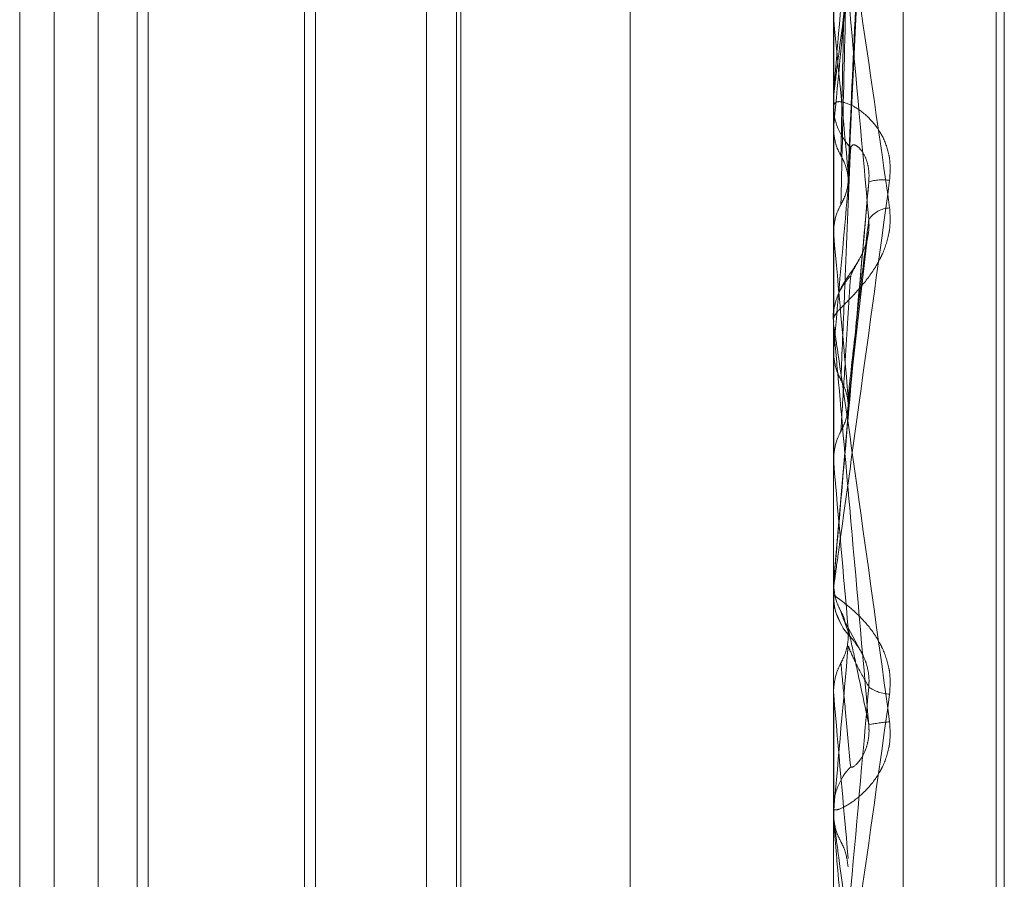
# Model space of a CAD drawing. Units: inches. Extents: x 0 to 23.4, y 0 to 16.5.
# Drawn here: x 11.7 to 11.8, y 6.4 to 6.5 of the extents above; entities that cross this region are included whole.
import ezdxf

# ---------------------------------------------------------------- set-up
doc = ezdxf.new("R2010")
doc.units = ezdxf.units.IN
doc.header["$MEASUREMENT"] = 0
doc.linetypes.add('HIDDEN', pattern=[0.07500000000000001, 0.05, -0.025])

msp = doc.modelspace()

# ---------------------------------------------------------------- linework, layer by layer
at = {"color": 7, "linetype": 'HIDDEN', "lineweight": 0}
for p, q in [((11.7476533234, 4.628512061), (11.7476533234, 11.261547142)), ((11.7563067512, 6.4023232829), (11.7563067512, 6.4876248629)), ((11.7555579603, 6.4876188526), (11.7555579603, 6.4023172725)), ((11.7573077416, 6.4155563034), (11.7573077416, 6.4745113319)), ((11.7573948675, 6.4155478712), (11.7573948675, 6.4745028996)), ((11.7468090539, 6.431906242), (11.7468090539, 6.4581529215)), ((11.7471788262, 6.431906242), (11.7471788262, 6.4581529611)), ((11.7481890629, 6.4581529611), (11.7481890629, 6.4450618284)), ((11.7511835071, 6.431906242), (11.7511835071, 6.4581529215)), ((11.7515532794, 6.431906242), (11.7515532794, 6.4581529611)), ((11.7533707337, 6.4321323405), (11.7533707337, 6.4580128008)), ((11.7515037393, 6.4324609004), (11.7515037393, 6.4575982648)), ((11.7499883843, 6.4560829476), (11.7499883843, 6.4339762888)), ((11.7480718498, 6.4340934685), (11.7480718498, 6.4559657015)), ((11.7498711712, 6.4559657345), (11.7498711712, 6.4340935015)), ((11.7557179341, 6.4493303099), (11.7559413713, 6.4541484778)), ((11.7555604572, 6.4528935644), (11.7555604572, 6.4487304166)), ((11.7555579603, 6.4501914368), (11.7555579603, 6.4501217146)), ((11.7555604572, 6.4500550991), (11.7555604572, 6.4499036385)), ((11.7555604572, 6.4500550991), (11.7555604572, 6.4478432858)), ((11.7555604572, 6.4499036385), (11.7555585848, 6.4498771032)), ((11.7555585848, 6.4487578156), (11.7555579603, 6.4487577894)), ((11.7555604572, 6.4487304166), (11.7555585848, 6.4487578156)), ((11.7557104529, 6.446832032), (11.7559210918, 6.4486848027)), ((11.75555856, 6.4478649353), (11.7555579603, 6.4478370416)), ((11.7555579603, 6.4477664548), (11.7555579603, 6.4478370416)), ((11.7555604572, 6.4477095384), (11.7555604572, 6.4462807263)), ((11.7555604572, 6.4475095932), (11.7555585848, 6.4474815349)), ((11.7557160217, 6.4468043281), (11.7555604572, 6.4450259146)), ((11.7555585848, 6.4463091604), (11.7555579603, 6.4463091333)), ((11.7555604572, 6.4462807263), (11.7555585848, 6.4463091604)), ((11.7481890629, 6.4450618284), (11.7481890629, 6.431906242)), ((11.7555579603, 6.4449973747), (11.7555585848, 6.4449973474)), ((11.7555604572, 6.4450259146), (11.7555585848, 6.4449973474)), ((11.7555604572, 6.4449899279), (11.7555604572, 6.4450259146)), ((11.7555579603, 6.4449327393), (11.7555579603, 6.4448617991)), ((11.7555965317, 6.4446417621), (11.755637431, 6.444549081)), ((11.7558716944, 6.4442202587), (11.7556891268, 6.4445623568)), ((11.7555579603, 6.4438142316), (11.7555585848, 6.4438142587)), ((11.7555604572, 6.4437858172), (11.7555585848, 6.4438142587)), ((11.7555604572, 6.4424286526), (11.7555604572, 6.4437858172)), ((11.7555579603, 6.4424855956), (11.7555579603, 6.4425562467)), ((11.7555604572, 6.4425423692), (11.7555585848, 6.4425143257)), ((11.7555579603, 6.4425143524), (11.7555585848, 6.4425143257))]:
    msp.add_line(p, q, dxfattribs=at)
for centre, radius, start, end in [((12.0525930234, 6.4219396607), 0.298345989481244, 174.3119295104, 174.6217704112), ((11.5036170479, 6.4262697233), 0.2531587698181589, 5.2444977732, 5.6165236535), ((11.7561980567, 6.4501225961), 0.0006400969465522, 180.0788995419, 224.7021881713), ((11.7560859309, 6.4488040622), 0.0005205666432121, 81.6077276183, 106.5181192524), ((12.4803698986, 6.3829479756), 0.7276791385782514, 174.7736352214, 174.9098739609), ((11.7561794197, 6.4487253257), 0.000298008524748, 93.3688872771, 144.1315528083), ((11.2645378485, 6.403968744), 0.4930586269710048, 5.0056191757, 5.2086927506), ((11.7562097737, 6.4478360233), 0.0006520069981986, 135.7055057959, 158.2543457694), ((11.7562079118, 6.4477664552), 0.0006499514922888, 180.0000362858, 185.0238697028), ((10.220902946, 6.3114043038), 1.540573051231853, 4.9561245031, 5.0226480258), ((11.7562140819, 6.4448618016), 0.0006561215546904, 180.0002187303, 224.1237801927), ((10.9913271679, 6.510629568), 0.7672603125228046, 354.9088367532, 355.0414683361), ((11.7561721643, 6.444187825), 0.0003935106712229, 233.4690211602, 268.5064149194), ((13.3096352231, 6.5803554193), 1.56006398402278, 185.0221598143, 185.0870070292), ((11.7562735055, 6.4418527169), 0.0016465745045361, 93.8862510206, 101.7595952263), ((11.7562104979, 6.4425560501), 0.0006525375790791, 135.7488236344, 179.9827388069), ((11.7562085196, 6.442485596), 0.0006505593075979, 180.0000326852, 185.0215207583)]:
    msp.add_arc(centre, radius, start, end, dxfattribs=at)
for points, knots in [([(11.75563825792681, 6.449582914838952), (11.75564129963655, 6.449737011161729), (11.75565650818857, 6.450507492946322), (11.75569108500701, 6.45223350996688), (11.75572345603777, 6.4538134395807), (11.75574309328004, 6.454771872471671)], [0, 0, 0, 0, 0.0895371415798059, 0.4476858070864373, 0.9999999999999999, 0.9999999999999999, 0.9999999999999999, 0.9999999999999999]), ([(11.75555796031787, 6.450191436766169), (11.75555818229162, 6.450196872206651), (11.75555866169564, 6.450208611306463), (11.75556332603454, 6.450256250654637), (11.7555795463831, 6.450398620189833), (11.75566646697396, 6.45108296087439), (11.75586868162118, 6.45257887559444), (11.75605282261922, 6.453903766373738), (11.75616190742124, 6.454688629331399)], [0, 0, 0, 0, 0.0132216410986979, 0.0285552137124683, 0.0542426430603321, 0.1337588501412744, 0.4868402727616807, 1, 1, 1, 1]), ([(11.75593792417474, 6.454580207742123), (11.7558696654836, 6.453819378671636), (11.75575514225671, 6.452542873089408), (11.75563102111138, 6.451118912230341), (11.75557500445086, 6.450446905801746), (11.75556409038471, 6.450306023147535), (11.75556094143812, 6.450261074758187), (11.75556060586911, 6.450251749121526), (11.75556045723513, 6.450247618506175)], [0, 0, 0, 0, 0.527318879873399, 0.8847263069759971, 0.9590362595960902, 0.9800473728106562, 0.9911623590757621, 1, 1, 1, 1]), ([(11.75571602168185, 6.449232871517985), (11.75572210358183, 6.449381849198306), (11.75575251312401, 6.450126738635293), (11.75582560369936, 6.451899655141128), (11.75589451767486, 6.453544302171316), (11.75593792417474, 6.454580207742123)], [0, 0, 0, 0, 0.0846963374233242, 0.4234822757478104, 0.9999999999999999, 0.9999999999999999, 0.9999999999999999, 0.9999999999999999]), ([(11.75571602168185, 6.449409951055297), (11.75572210358183, 6.449547065001931), (11.75575251312401, 6.450232635688026), (11.75582560369936, 6.451837418758114), (11.75589451767486, 6.45328406528352), (11.75593792417474, 6.454195257270098)], [0, 0, 0, 0, 0.0846963374235658, 0.4234822757478807, 1, 1, 1, 1]), ([(11.75563825792681, 6.449058971506465), (11.75564129963654, 6.449190914224135), (11.75565650818857, 6.449850627958651), (11.755691085007, 6.451319156231857), (11.75572345603777, 6.452647565070104), (11.75574309328004, 6.453453417882845)], [0, 0, 0, 0, 0.0895371415797043, 0.4476858070866532, 1, 1, 1, 1]), ([(11.75555796031787, 6.452948396950019), (11.75555818229162, 6.452952792031296), (11.75555866169564, 6.452962284233073), (11.75556332603454, 6.452952936738009), (11.7555795463831, 6.452884372457751), (11.75566646697397, 6.452391748162738), (11.75586868162118, 6.451070265302365), (11.75605282261922, 6.449784502693801), (11.75616190742124, 6.449022819195376)], [0, 0, 0, 0, 0.0132216410972942, 0.0285552137100196, 0.0542426430604973, 0.1337588501400923, 0.4868402727605093, 1, 1, 1, 1]), ([(11.75593792417474, 6.448899936659347), (11.7558696654836, 6.449656555432514), (11.75575514225671, 6.450925997052227), (11.75563102111138, 6.452240286526606), (11.75557500445086, 6.45278878617258), (11.75556409038471, 6.452880522412708), (11.75556094143812, 6.452900451192499), (11.75556060586911, 6.452895678428383), (11.75556045723513, 6.452893564422289)], [0, 0, 0, 0, 0.5273188798740837, 0.8847263069756532, 0.9590362595953952, 0.9800473728108222, 0.9911623590743208, 1, 1, 1, 1]), ([(11.75555810937025, 6.449864149815068), (11.75555808359883, 6.450024537069701), (11.75555799805699, 6.450556902758875), (11.75555797595576, 6.451088870846646), (11.75555796051303, 6.451460571466239)], [0, 0, 0, 0, 0.3012727113985909, 1, 1, 1, 1]), ([(11.75616190742124, 6.449319054659734), (11.75616678669764, 6.449401920895315), (11.75617229439231, 6.449495459749534), (11.75614163569037, 6.449659280996661), (11.7561052458691, 6.449756430029628), (11.75601841467775, 6.4499075671218), (11.75589275315697, 6.450046688586122), (11.75572116543205, 6.45014937930024), (11.75558569436405, 6.450178203651962), (11.7555673240188, 6.450140786714258), (11.75555796031787, 6.450121714616817)], [0, 0, 0, 0, 0.1194461009602988, 0.1348299623648405, 0.253673827868892, 0.2817546550309475, 0.4371652095492707, 0.6109336935290868, 0.8016857882131485, 1, 1, 1, 1]), ([(11.75555810937025, 6.448772347402157), (11.75555808359882, 6.448897854076687), (11.75555799805699, 6.449314442336412), (11.75555797595576, 6.449731439957009), (11.75555796051302, 6.450022807573816)], [0, 0, 0, 0, 0.3012727113628318, 1, 1, 1, 1]), ([(11.75555810937025, 6.449864149815068), (11.75556519148691, 6.449799599599161), (11.75557594396063, 6.449701595777178), (11.75562240011711, 6.449613117052815), (11.75563825792681, 6.449582914838952)], [0, 0, 0, 0, 0.6586499852857997, 1, 1, 1, 1]), ([(11.75563825792681, 6.447171260339737), (11.75564129963655, 6.44724509360838), (11.75565650818857, 6.447614260033381), (11.755691085007, 6.448444120933462), (11.75572345603777, 6.44920858871018), (11.75574309328004, 6.449672337889186)], [0, 0, 0, 0, 0.0895371415801611, 0.4476858070864402, 1, 1, 1, 1]), ([(11.75574309328007, 6.449672337889151), (11.7557540606702, 6.449692196017627), (11.755768993151, 6.449719233546024), (11.7558444953994, 6.44966304841024), (11.75589406429492, 6.449591688475262), (11.75592942446347, 6.449489243967083), (11.75594274015572, 6.449391907614785), (11.75593928542617, 6.449328234033257), (11.75593792417474, 6.449303145020369)], [0, 0, 0, 0, 0.4235571565784925, 0.5766877106299126, 0.7311347586933976, 0.8323151788339113, 0.9339279095259486, 1, 1, 1, 1]), ([(11.75563825792681, 6.449582914838952), (11.75565016528989, 6.449560381180954), (11.75569475914771, 6.449475991149819), (11.75572206774398, 6.449354496047315), (11.75571731953324, 6.449258979513853), (11.75571602168185, 6.449232871517984)], [0, 0, 0, 0, 0.2093091832044808, 0.7838766564399542, 1, 1, 1, 1]), ([(11.75563825792681, 6.449058971506465), (11.75565016528989, 6.449081689088964), (11.7556947591477, 6.449166767929457), (11.75572206774398, 6.449288716121631), (11.75571731953324, 6.449383926690272), (11.75571602168185, 6.449409951055297)], [0, 0, 0, 0, 0.2093091832124199, 0.7838766564381382, 1, 1, 1, 1]), ([(11.75555796031787, 6.444932739290352), (11.75555818229162, 6.44493426597183), (11.75555866169564, 6.444937563196096), (11.75556332603454, 6.444970714006277), (11.7555795463831, 6.445086565023197), (11.75566646697397, 6.445710777717319), (11.75586868162118, 6.447176297766423), (11.75605282261922, 6.448521913987166), (11.75616190742124, 6.449319054659734)], [0, 0, 0, 0, 0.0132216410986572, 0.0285552137120405, 0.0542426430613598, 0.1337588501409229, 0.4868402727613383, 0.9999999999999999, 0.9999999999999999, 0.9999999999999999, 0.9999999999999999]), ([(11.75593792417474, 6.449303145020362), (11.7558696654836, 6.448522872934999), (11.75575514225671, 6.447213746205678), (11.75563102111138, 6.445795436655002), (11.75557500445086, 6.445155730492266), (11.75556409038471, 6.445031223452028), (11.75556094143812, 6.444995356974959), (11.75556060586911, 6.444991594460505), (11.75556045723513, 6.444989927925496)], [0, 0, 0, 0, 0.5273188798739384, 0.884726306975234, 0.9590362595960558, 0.980047372810897, 0.9911623590744578, 1, 1, 1, 1]), ([(11.75571602168185, 6.446804328118678), (11.75572210358183, 6.446872783872281), (11.75575251312401, 6.447215063116057), (11.75582560369936, 6.448037974668236), (11.75589451767486, 6.448814217097328), (11.75593792417474, 6.449303145020362)], [0, 0, 0, 0, 0.0846963374232153, 0.4234822757478257, 0.9999999999999999, 0.9999999999999999, 0.9999999999999999, 0.9999999999999999]), ([(11.75616190742124, 6.449022819195376), (11.75616678669764, 6.448940989407155), (11.75617229439231, 6.448848620487806), (11.75614163569038, 6.448676502098304), (11.7561052458691, 6.448569538699497), (11.75601841467776, 6.448392491777514), (11.75589275315697, 6.448211636491689), (11.75572116543205, 6.448028121317031), (11.75558569436405, 6.447896146256141), (11.7555673240188, 6.447856996790586), (11.75555796031787, 6.447837041592012)], [0, 0, 0, 0, 0.1194461009599418, 0.1348299623659109, 0.2536738278688585, 0.2817546550325002, 0.4371652095506233, 0.6109336935292013, 0.8016857882125217, 0.9999999999999999, 0.9999999999999999, 0.9999999999999999, 0.9999999999999999]), ([(11.75555810937025, 6.448772347402157), (11.7555651914869, 6.448838557211074), (11.75557594396062, 6.448939080721885), (11.75562240011711, 6.449028461407958), (11.75563825792681, 6.449058971506465)], [0, 0, 0, 0, 0.658649985291241, 1, 1, 1, 1]), ([(11.75571602168185, 6.446989806394968), (11.75572210358183, 6.447045835727609), (11.75575251312401, 6.447325982780212), (11.75582560369936, 6.447972786464001), (11.75589451767486, 6.448541637384795), (11.75593792417474, 6.448899936659347)], [0, 0, 0, 0, 0.0846963374239921, 0.4234822757478695, 1, 1, 1, 1]), ([(11.75574309328007, 6.448291350067493), (11.7557540606702, 6.448317747637133), (11.755768993151, 6.448353688840736), (11.7558444953994, 6.448481835482638), (11.75589406429492, 6.448587695931709), (11.75592942446347, 6.448709809820805), (11.75594274015572, 6.448813749929755), (11.75593928542617, 6.448875575722361), (11.75593792417474, 6.448899936659352)], [0, 0, 0, 0, 0.4235571565765996, 0.5766877106324193, 0.7311347586961657, 0.8323151788326417, 0.9339279095236934, 1, 1, 1, 1]), ([(11.75593217765942, 6.448760326565936), (11.75593021929274, 6.448741229269647), (11.75592383483071, 6.448678970263762), (11.75588663199629, 6.448572352759877), (11.75582398839538, 6.448444492355845), (11.75574898977811, 6.448332971817877), (11.75568582359199, 6.448244180196377), (11.75561897029563, 6.448127358274442), (11.75557177454976, 6.447989592195063), (11.75554697835681, 6.447872332991269), (11.75556079080099, 6.447805280475346), (11.75556224820365, 6.447798205513502)], [0, 0, 0, 0, 0.042727203712946, 0.1392947560246284, 0.2588577905597911, 0.4404914558848085, 0.6354868177241763, 0.7381826719736271, 0.8459841865211385, 0.983749215241219, 1, 1, 1, 1]), ([(11.75555810937025, 6.447467483960811), (11.75555808413553, 6.447547949198912), (11.75555800033604, 6.447815158316119), (11.75555796112669, 6.448090095633455), (11.75555796035016, 6.448284588341293), (11.75555796031787, 6.448292675009133)], [0, 0, 0, 0, 0.2922709278854522, 0.9705738585774514, 1, 1, 1, 1]), ([(11.75563825792681, 6.446622466799507), (11.75564129963654, 6.446673095735501), (11.75565650818857, 6.446926240471563), (11.755691085007, 6.447486400141619), (11.75572345603777, 6.447987417716168), (11.75574309328004, 6.44829135006746)], [0, 0, 0, 0, 0.0895371415800488, 0.4476858070863506, 1, 1, 1, 1]), ([(11.75555796031787, 6.447766454768574), (11.75555818229162, 6.447766912126676), (11.75555866169564, 6.447767899898028), (11.75556332603454, 6.447742477319767), (11.7555795463831, 6.447641522007306), (11.75566646697397, 6.447056002366708), (11.75586868162118, 6.44562568693051), (11.75605282261922, 6.444287967731031), (11.75616190742124, 6.443495505239913)], [0, 0, 0, 0, 0.0132216410992285, 0.0285552137110259, 0.0542426430603857, 0.1337588501406413, 0.4868402727610827, 1, 1, 1, 1]), ([(11.75593792417474, 6.443464732053045), (11.75586966548361, 6.44424415439749), (11.75575514225671, 6.4455518554465), (11.75563102111138, 6.446948030631109), (11.75557500445086, 6.447562810106197), (11.75556409038471, 6.447677398198814), (11.75556094143812, 6.447708215107109), (11.75556060586911, 6.447709132219685), (11.75556045723513, 6.447709538437449)], [0, 0, 0, 0, 0.5273188798741025, 0.8847263069759677, 0.9590362595963061, 0.9800473728112771, 0.9911623590755619, 1, 1, 1, 1]), ([(11.75555810937025, 6.447467483960811), (11.75556519148691, 6.447399364091041), (11.75557594396062, 6.447295940616827), (11.75562240011711, 6.447202989279948), (11.75563825792681, 6.447171260339737)], [0, 0, 0, 0, 0.6586499852996082, 1, 1, 1, 1]), ([(11.75563825792681, 6.447171260339739), (11.75565016528989, 6.447147601619557), (11.75569475914771, 6.447058998156552), (11.75572206774398, 6.446931601924996), (11.75571731953324, 6.446831648791798), (11.75571602168185, 6.446804328118678)], [0, 0, 0, 0, 0.2093091832098964, 0.7838766564398408, 0.9999999999999999, 0.9999999999999999, 0.9999999999999999, 0.9999999999999999]), ([(11.75563825792681, 6.446622466799507), (11.75565016528989, 6.446646205549492), (11.75569475914771, 6.446735108729387), (11.75572206774398, 6.446862702110735), (11.75571731953324, 6.44696252211156), (11.75571602168185, 6.446989806394968)], [0, 0, 0, 0, 0.2093091832020865, 0.7838766564307147, 0.9999999999999999, 0.9999999999999999, 0.9999999999999999, 0.9999999999999999]), ([(11.75555810937025, 6.446323898244064), (11.75555808359882, 6.446367830306865), (11.75555799805698, 6.446513651886956), (11.75555797595576, 6.446659898643378), (11.75555796051302, 6.446762085242971)], [0, 0, 0, 0, 0.3012727113144616, 1, 1, 1, 1]), ([(11.75555810937025, 6.446323898244064), (11.7555651914869, 6.446392740241151), (11.75557594396062, 6.446497260090275), (11.75562240011711, 6.446590603891562), (11.75563825792681, 6.446622466799507)], [0, 0, 0, 0, 0.6586499852817835, 1, 1, 1, 1]), ([(11.75555810937025, 6.444982706683763), (11.75556519148691, 6.444913479189702), (11.75557594396062, 6.444808374057075), (11.75562240011711, 6.444714309611173), (11.75563825792681, 6.444682200711184)], [0, 0, 0, 0, 0.6586499853069445, 1, 1, 1, 1]), ([(11.75616190742124, 6.443794447975976), (11.75616678669764, 6.443877375295368), (11.75617229439231, 6.443970983100587), (11.75614163569038, 6.444141875025512), (11.75610524586911, 6.444246504605207), (11.75601841467775, 6.44441642761592), (11.75589275315697, 6.444584854809285), (11.75572116543205, 6.444742777090716), (11.75558569436405, 6.444841155402533), (11.7555673240188, 6.444854829289088), (11.75555796031787, 6.444861799119137)], [0, 0, 0, 0, 0.1194461009609033, 0.1348299623655962, 0.2536738278705796, 0.2817546550320585, 0.4371652095503779, 0.6109336935276592, 0.8016857882103168, 0.9999999999999999, 0.9999999999999999, 0.9999999999999999, 0.9999999999999999]), ([(11.75556290724073, 6.444861736408403), (11.75556211859727, 6.444834536106385), (11.75556002178831, 6.444762217194377), (11.75557629040879, 6.444687203773626), (11.75559557734872, 6.444643904685105), (11.75559653174101, 6.444641762078938)], [0, 0, 0, 0, 0.3642842956746177, 0.9685423311694786, 1, 1, 1, 1]), ([(11.75563825792681, 6.444682200711184), (11.75564129963654, 6.444673102398992), (11.75565650818857, 6.44462761082796), (11.75569108500701, 6.444531322272427), (11.75572345603777, 6.444452698354802), (11.75574309328004, 6.444405002718231)], [0, 0, 0, 0, 0.0895371415804944, 0.4476858070867216, 1, 1, 1, 1]), ([(11.75563825792681, 6.444682200711184), (11.75565140925803, 6.444658603761302), (11.75567271683362, 6.444620372362164), (11.75567988847535, 6.444577420164597), (11.75568263368031, 6.444560978659188)], [0, 0, 0, 0, 0.6172138716802179, 1, 1, 1, 1]), ([(11.75563825792681, 6.444128391791615), (11.75565016528989, 6.444152293728814), (11.75569475914771, 6.444241808055553), (11.75572206774398, 6.444370435068839), (11.75571731953324, 6.444471256746938), (11.75571602168185, 6.444498814823638)], [0, 0, 0, 0, 0.2093091832008269, 0.7838766564328242, 1, 1, 1, 1]), ([(11.75571602168185, 6.444498814823638), (11.75572210358183, 6.444471734496222), (11.75575251312401, 6.444336332670934), (11.75582560369936, 6.444001779798063), (11.75589451767486, 6.443672275359842), (11.75593792417474, 6.443464732053045)], [0, 0, 0, 0, 0.0846963374233478, 0.4234822757479104, 1, 1, 1, 1]), ([(11.75574309328007, 6.444405002718197), (11.7557540606702, 6.444393970490268), (11.755768993151, 6.444378949730568), (11.7558444953994, 6.444273911645967), (11.75589406429492, 6.444178724156508), (11.75592942446347, 6.44406213069128), (11.75594274015572, 6.443959468777435), (11.75593928542617, 6.443896454523398), (11.75593792417474, 6.443871625302332)], [0, 0, 0, 0, 0.4235571565815361, 0.5766877106293541, 0.7311347586945219, 0.8323151788308577, 0.9339279095230001, 1, 1, 1, 1]), ([(11.75571602168185, 6.444311641476532), (11.75572210358183, 6.444297101134126), (11.75575251312401, 6.444224399321036), (11.75582560369936, 6.444067563751971), (11.75589451767486, 6.443947346156101), (11.75593792417474, 6.443871625302334)], [0, 0, 0, 0, 0.0846963374237445, 0.4234822757477354, 0.9999999999999999, 0.9999999999999999, 0.9999999999999999, 0.9999999999999999]), ([(11.75555810937025, 6.44382866983055), (11.7555651914869, 6.443897655886667), (11.75557594396062, 6.444002394454428), (11.75562240011711, 6.444096327682747), (11.75563825792681, 6.444128391791615)], [0, 0, 0, 0, 0.6586499852883151, 1, 1, 1, 1]), ([(11.75563825792681, 6.444128391791615), (11.75564129963654, 6.444095877084276), (11.75565650818856, 6.443933303511562), (11.755691085007, 6.443564848948506), (11.75572345603777, 6.443220367178832), (11.75574309328004, 6.443011394161613)], [0, 0, 0, 0, 0.089537141580247, 0.4476858070865642, 1, 1, 1, 1]), ([(11.75555810937025, 6.44382866983055), (11.75555808359882, 6.443789439462411), (11.75555799805698, 6.443659223990982), (11.75555797595576, 6.443529434144371), (11.75555796051302, 6.443438746436755)], [0, 0, 0, 0, 0.3012727113761003, 1, 1, 1, 1]), ([(11.75593792417474, 6.443871625302334), (11.7558696654836, 6.443100111268247), (11.75575514225671, 6.441805678642734), (11.75563102111138, 6.440444281802935), (11.75557500445086, 6.439859996553563), (11.75556409038471, 6.439756365136107), (11.75556094143812, 6.439730876879258), (11.75556060586911, 6.439732813474083), (11.75556045723513, 6.439733671252336)], [0, 0, 0, 0, 0.5273188798733783, 0.8847263069749356, 0.9590362595957168, 0.9800473728094714, 0.9911623590743355, 1, 1, 1, 1]), ([(11.75555796031787, 6.43967754266833), (11.75555818229162, 6.439675105412561), (11.75555866169564, 6.439669841591005), (11.75556332603454, 6.439687305706532), (11.7555795463831, 6.4397724510476), (11.75566646697397, 6.440313975078116), (11.75586868162118, 6.441696132743355), (11.75605282261922, 6.443013840329345), (11.75616190742124, 6.443794447975976)], [0, 0, 0, 0, 0.0132216410972104, 0.0285552137114178, 0.0542426430601714, 0.133758850139769, 0.4868402727606539, 1, 1, 1, 1]), ([(11.75616190742124, 6.443495505239911), (11.75616678669764, 6.443412231391991), (11.75617229439231, 6.44331823242768), (11.75614163569038, 6.443150114591088), (11.7561052458691, 6.443048766372171), (11.75601841467776, 6.442887506121819), (11.75589275315697, 6.442733032323662), (11.75572116543205, 6.442602133104085), (11.75558569436405, 6.442538242470581), (11.75556732401881, 6.442550167995858), (11.75555796031787, 6.442556246654189)], [0, 0, 0, 0, 0.1194461009602702, 0.1348299623667165, 0.2536738278685763, 0.281754655032292, 0.4371652095512319, 0.6109336935286316, 0.8016857882112335, 1, 1, 1, 1]), ([(11.75574309328007, 6.443011394161646), (11.7557540606702, 6.443006961138301), (11.755768993151, 6.443000925423773), (11.7558444953994, 6.443081903709905), (11.75589406429492, 6.443165556207117), (11.75592942446348, 6.443275573360008), (11.75594274015573, 6.443376027356548), (11.75593928542617, 6.443439659405175), (11.75593792417474, 6.443464732053043)], [0, 0, 0, 0, 0.4235571565781786, 0.5766877106326946, 0.73113475869525, 0.8323151788303825, 0.9339279095251272, 1, 1, 1, 1]), ([(11.75555796031787, 6.44248559558037), (11.75555818229162, 6.44248209868518), (11.75555866169564, 6.442474546325471), (11.75556332603454, 6.442433967502239), (11.7555795463831, 6.44230426994561), (11.75566646697397, 6.441647017164774), (11.75586868162118, 6.440159564479287), (11.75605282261922, 6.438818237346148), (11.75616190742124, 6.438023637521501)], [0, 0, 0, 0, 0.0132216410982584, 0.0285552137117907, 0.0542426430609814, 0.1337588501408407, 0.4868402727609386, 1, 1, 1, 1]), ([(11.75555810937025, 6.442499624308691), (11.75556519148691, 6.442431791252356), (11.75557594396063, 6.442328803234669), (11.75562240011711, 6.442237025413913), (11.75563825792681, 6.442205697053447)], [0, 0, 0, 0, 0.6586499852831302, 1, 1, 1, 1]), ([(11.75593792417474, 6.438086085906948), (11.75586966548361, 6.438860141468388), (11.75575514225671, 6.440158838223624), (11.75563102111139, 6.441586437709506), (11.75557500445086, 6.442245277281763), (11.75556409038471, 6.442378575714612), (11.75556094143812, 6.442419166948072), (11.75556060586911, 6.442425740790495), (11.75556045723514, 6.442428652550348)], [0, 0, 0, 0, 0.5273188798745013, 0.8847263069756083, 0.9590362595956999, 0.9800473728108423, 0.9911623590754582, 1, 1, 1, 1]), ([(11.75563825792681, 6.442205697053447), (11.755650428006, 6.442182365332622), (11.75569392107169, 6.442098983125226), (11.75570623337001, 6.4420056282705), (11.75571510048361, 6.441938395648276)], [0, 0, 0, 0, 0.2798165406571175, 1, 1, 1, 1])]:
    msp.add_open_spline(points, degree=3, knots=knots, dxfattribs=at)

doc.saveas('drawing.dxf')
